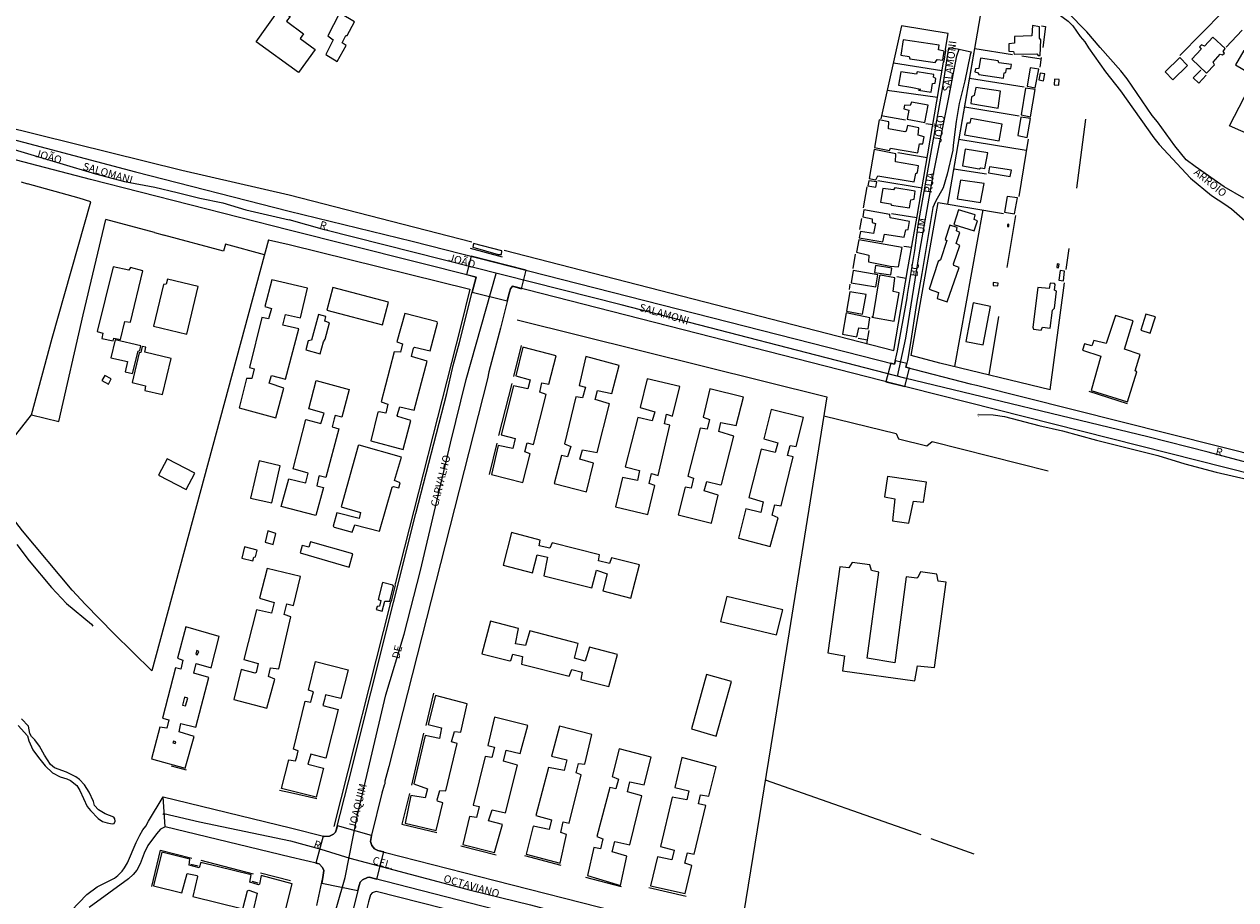
# Model space of a CAD drawing. Units: millimetres. Extents: x 175902 to 180726, y 1665955 to 1668736.
# Drawn here: x 178709 to 179106, y 1667135 to 1667422 of the extents above; entities that cross this region are included whole.
import ezdxf
from ezdxf.enums import TextEntityAlignment as Align

# ---------------------------------------------------------------- set-up
doc = ezdxf.new("R2010")
doc.units = ezdxf.units.MM
for name, color, linetype in [('V-AREA_VERDE', 3, 'Continuous'), ('V-ARROIO', 5, 'Continuous'), ('V-BUEIRO', 5, 'Continuous'), ('V-CRUZAMENTO', 1, 'Continuous'), ('V-EDIFICACAO', 2, 'Continuous'), ('V-EIXO_DE_LOGRADOURO', 3, 'Continuous'), ('V-LAGOA', 5, 'Continuous'), ('V-LOTE', 1, 'Continuous'), ('V-NOME_DOS_LOGRADOUROS', 7, 'Continuous'), ('V-QUADRA', 6, 'Continuous'), ('V-REFERENCIA', 2, 'Continuous'), ('V-TALVEGUE', 7, 'Continuous'), ('V-TESTADA', 141, 'Continuous'), ('V-VALETA', 6, 'Continuous')]:
    doc.layers.add(name, color=color, linetype=linetype)

# ---------------------------------------------------------------- blocks, each defined once
blk = doc.blocks.new('305')
at = {"color": 0, "linetype": 'ByBlock', "lineweight": -2, "const_width": 0.05}
blk.add_lwpolyline([(0.73, 0.39, 0.60863), (-0.73, 0.38)], format="xyb", dxfattribs=at)
blk = doc.blocks.new('872KIIP_img_geo')
at = {"layer": 'V-AREA_VERDE'}
blk.add_lwpolyline([(178909.43, 1667021.6), (178912.71, 1667020.6), (178926.62, 1667069.71), (178938.76, 1667107.59), (178884.15, 1667121.4), (178867.99, 1667126.19), (178824.47, 1667137.28), (178823.16, 1667136.79), (178822.66, 1667136.14), (178821.99, 1667133.92), (178816.17, 1667110.69), (178815.61, 1667107.92), (178805.59, 1667069.48), (178801.38, 1667053.47), (178800.89, 1667051.24), (178800.35, 1667045.83), (178846.86, 1667033.92), (178858.71, 1667030.58), (178895.32, 1667020.82), (178896.75, 1667020.73), (178899.44, 1667021.55), (178903.07, 1667021.35)], close=True, dxfattribs=at)
at = {"layer": 'V-ARROIO'}
for points in [[(179108.84, 1667364.52), (179102.31, 1667368.27), (179092.83, 1667374.86), (179089.93, 1667377.07), (179086.25, 1667381.64), (179080.48, 1667389.55), (179078.76, 1667391.62), (179070.56, 1667403.62), (179068.53, 1667406.3), (179061.7, 1667413.86), (179057.39, 1667419), (179051.02, 1667425.44), (179046.78, 1667428.69), (179041.52, 1667431.26), (179037.35, 1667432.24), (179034.97, 1667432.36), (179032.9, 1667432.28), (179028.69, 1667431.67), (179022.69, 1667429.76), (179021.24, 1667429.58)], [(179021.28, 1667427.59), (179022.77, 1667428.32), (179029.16, 1667429.89), (179033.41, 1667430.65), (179036.81, 1667430.74), (179038.86, 1667430.19), (179043.08, 1667428.28), (179045.09, 1667427.03), (179051.24, 1667422.55), (179052.82, 1667420.96), (179055.21, 1667417.5), (179056.69, 1667415.8), (179057.88, 1667413.84), (179063.46, 1667405.9), (179068.35, 1667399.68), (179079.33, 1667384.31), (179081.1, 1667382.08), (179091.3, 1667371.12), (179098.25, 1667365.39), (179102.59, 1667362.58), (179104.76, 1667360.97), (179110.86, 1667355.62)]]:
    blk.add_lwpolyline(points, dxfattribs=at)
at = {"layer": 'V-CRUZAMENTO'}
for points in [[(178873.7, 1667340.87), (178855.65, 1667345.47), (178854.12, 1667339.45), (178857.32, 1667338.65), (178856, 1667333.75), (178867.46, 1667330.91), (178868.16, 1667333.73), (178868.51, 1667334.78), (178869.17, 1667335.62), (178872.17, 1667334.85)], [(178999.3, 1667308.82), (178998.09, 1667309.13), (178998.38, 1667310.38), (178994.64, 1667311.22), (178994.38, 1667310.07), (178993.11, 1667310.39), (178991.56, 1667304.33), (178997.75, 1667302.75)], [(178826.98, 1667150.28), (178825.09, 1667150.76), (178824, 1667151.29), (178823.08, 1667152.3), (178822.63, 1667153.7), (178822.99, 1667155.67), (178811.82, 1667158.82), (178811.46, 1667157.41), (178811.16, 1667156.73), (178810.52, 1667156.07), (178809.22, 1667155.38), (178807.65, 1667155.32), (178807.14, 1667155.45), (178804.78, 1667146.56), (178804.78, 1667146.56), (178805.87, 1667146.3), (178806.96, 1667145.17), (178807.34, 1667144.15), (178807.07, 1667141.85), (178806.67, 1667139.97), (178818.53, 1667137.63), (178818.94, 1667139.24), (178819.33, 1667140.31), (178820.01, 1667141.1), (178821.64, 1667141.86), (178822.32, 1667141.93), (178823.43, 1667141.67), (178824.73, 1667141.34)]]:
    blk.add_lwpolyline(points, close=True, dxfattribs=at)
at = {"layer": 'V-EDIFICACAO'}
for points in [[(178795.19, 1667422.5), (178800.76, 1667418.42), (178799.63, 1667416.86), (178804.53, 1667413.23), (178799.09, 1667405.72), (178785.24, 1667415.77), (178792.77, 1667426.3), (178796.36, 1667424.06)], [(178808.69, 1667417.76), (178810.48, 1667416.36), (178808.01, 1667411.57), (178811.74, 1667409.34), (178814.65, 1667414.59), (178813.34, 1667415.44), (178814.53, 1667417.85), (178815.04, 1667417.81), (178817.42, 1667422.28), (178812.8, 1667424.99), (178812.44, 1667424.89), (178808.69, 1667417.76)], [(179033.65, 1667417.54), (179033.66, 1667415.29), (179031.76, 1667415.07), (179031.82, 1667412.73), (179033.36, 1667412.57), (179033.55, 1667411.73), (179040.97, 1667411.81), (179041.37, 1667411.26), (179042.11, 1667411.27), (179042.25, 1667416.46), (179041.82, 1667416.91), (179041.81, 1667420.7), (179039.52, 1667421.09), (179039.38, 1667417.7), (179033.65, 1667417.54)], [(178997.21, 1667416.36), (178996.45, 1667411.43), (178999.14, 1667411), (178999.35, 1667410.15), (179007.71, 1667408.96), (179008.3, 1667410.01), (179010.15, 1667409.77), (179010.59, 1667412.73), (179008.82, 1667413.14), (179009.03, 1667414.62), (178997.21, 1667416.36)], [(179094.93, 1667414.82), (179094.28, 1667414.15), (179094.78, 1667413.36), (179091.77, 1667410.09), (179096.6, 1667405.46), (179099.22, 1667408.23), (179098.72, 1667409.1), (179101.07, 1667411.76), (179101.82, 1667411.47), (179102.42, 1667412.03), (179102.05, 1667412.55), (179102.67, 1667413.53), (179098.68, 1667417.27), (179095.88, 1667414.38), (179094.93, 1667414.82)], [(179022.56, 1667410.36), (179021.94, 1667406.99), (179020.84, 1667406.9), (179020.68, 1667405.89), (179021.81, 1667405.61), (179021.96, 1667405.03), (179030.06, 1667403.88), (179030.31, 1667405.56), (179030.81, 1667405.73), (179031.03, 1667407.02), (179032.47, 1667407.05), (179032.67, 1667408.27), (179028.57, 1667408.92), (179028.35, 1667409.5), (179022.56, 1667410.36)], [(179082.98, 1667405.9), (179085.51, 1667403.29), (179090.31, 1667408.03), (179087.81, 1667410.61), (179082.98, 1667405.9)], [(179108.8, 1667412.93), (179106.05, 1667408.17), (179110.85, 1667405.33), (179113.72, 1667410.11), (179108.8, 1667412.93)], [(178999.7, 1667400.9), (179000.28, 1667400.8), (179002.9, 1667400.29), (179002.25, 1667399.87), (179006.34, 1667399.23), (179006.85, 1667402.11), (179007.62, 1667402.26), (179007.89, 1667403.79), (179007.15, 1667404.16), (179007.25, 1667405.1), (179001.77, 1667405.95), (179001.56, 1667405.14), (178996.47, 1667405.95), (178995.69, 1667401.57)], [(179038.79, 1667407.18), (179037.85, 1667401.24), (179040.44, 1667400.68), (179041.6, 1667406.82), (179038.79, 1667407.18)], [(179042.09, 1667405.53), (179041.65, 1667403.3), (179043.19, 1667402.94), (179043.6, 1667405.27), (179042.09, 1667405.53)], [(179048.27, 1667403.42), (179046.74, 1667403.5), (179046.66, 1667401.62), (179048.21, 1667401.54), (179048.27, 1667403.42)], [(179020.98, 1667400.76), (179020.49, 1667398.15), (179019.6, 1667397.76), (179019.34, 1667395.54), (179028.28, 1667393.99), (179029.1, 1667399.56), (179020.98, 1667400.76)], [(179037.22, 1667400.58), (179035.84, 1667391.86), (179038.94, 1667391.22), (179040.4, 1667400.1), (179037.22, 1667400.58)], [(178999.96, 1667395.98), (178999.52, 1667394.84), (178997.64, 1667395.03), (178997.46, 1667393.78), (178999.03, 1667393.37), (178998.53, 1667390.42), (179004.27, 1667389.34), (179005.34, 1667395), (178999.96, 1667395.98)], [(178997.77, 1667386.28), (178992.35, 1667387.29), (178992.5, 1667389.5), (178989.33, 1667390.14), (178987.78, 1667381.08), (178992.71, 1667380.13), (178993.07, 1667380.93), (179001.97, 1667379.36), (179002.54, 1667382.27), (179003.63, 1667382.27), (179004.07, 1667384.57), (179002.08, 1667385.12), (179002.36, 1667387.61), (178998.59, 1667388.35), (178998.22, 1667386.42), (178997.77, 1667386.28)], [(179019.32, 1667390.61), (179019.04, 1667389.08), (179018.01, 1667389.12), (179017.3, 1667385.22), (179028.68, 1667383.33), (179029.66, 1667388.81), (179019.32, 1667390.61)], [(179035.71, 1667391.03), (179034.74, 1667385.01), (179037.82, 1667384.43), (179038.87, 1667390.59), (179035.71, 1667391.03)], [(178987.65, 1667380.48), (178986.09, 1667370.96), (178988.28, 1667370.57), (178988.87, 1667371.85), (179000.75, 1667369.9), (179001.3, 1667372.55), (179001.93, 1667372.93), (179002.19, 1667375.1), (178994.72, 1667376.42), (178994.84, 1667379), (178987.65, 1667380.48)], [(179017.54, 1667380.59), (179016.61, 1667375.06), (179022.14, 1667374.16), (179022.65, 1667374.41), (179024, 1667374.29), (179024.88, 1667379.42), (179017.54, 1667380.59)], [(179025.45, 1667374.74), (179025.1, 1667372.81), (179032.27, 1667371.64), (179032.63, 1667373.65), (179025.45, 1667374.74)], [(178985.91, 1667370.25), (178985.65, 1667368.58), (178988.23, 1667368.11), (178988.51, 1667369.88), (178985.91, 1667370.25)], [(179016.02, 1667370.42), (179014.91, 1667364.26), (179022.53, 1667363.07), (179023.77, 1667369.27), (179016.02, 1667370.42)], [(178994.49, 1667367.92), (178994.02, 1667367.2), (178990.51, 1667367.65), (178989.8, 1667363.22), (178993.01, 1667362.71), (178993.42, 1667362.17), (178999.25, 1667361.36), (178999.68, 1667363.94), (179000.82, 1667364.24), (179001.17, 1667366.83), (178994.49, 1667367.92)], [(179031.24, 1667365.05), (179030.43, 1667359.92), (179033.7, 1667359.36), (179034.65, 1667364.62), (179031.24, 1667365.05)], [(178984.34, 1667360.67), (178983.94, 1667358.38), (178987.08, 1667357.77), (178987.06, 1667356.52), (178988.16, 1667356.21), (178987.45, 1667352.96), (178983.16, 1667353.62), (178982.76, 1667351.46), (178990.49, 1667350.19), (178991.08, 1667352.69), (178997.55, 1667351.69), (178998.03, 1667354.17), (178998.86, 1667354.21), (178999.25, 1667356.86), (178992.96, 1667358.03), (178992.83, 1667359.15), (178984.34, 1667360.67)], [(179015.36, 1667360.71), (179013.76, 1667355.92), (179020.46, 1667353.85), (179021.55, 1667357.13), (179020.45, 1667357.56), (179020.73, 1667359.05), (179015.36, 1667360.71)], [(179012.53, 1667355.68), (179010.9, 1667350.92), (179011.49, 1667350.63), (179009.44, 1667344.27), (179008.68, 1667343.77), (179005.74, 1667334.69), (179008.74, 1667333.59), (179008.31, 1667331.63), (179011.56, 1667330.52), (179015.5, 1667341.8), (179013.8, 1667342.5), (179013.71, 1667342.97), (179015.75, 1667349), (179014.57, 1667349.65), (179015.71, 1667353.3), (179014.65, 1667353.78), (179014.83, 1667354.94), (179012.53, 1667355.68)], [(179031.77, 1667356), (179031.38, 1667355.93), (179031.33, 1667355.23), (179031.83, 1667355.23), (179031.77, 1667356)], [(178982.65, 1667350.9), (178981.85, 1667346.77), (178985.91, 1667345.87), (178985.83, 1667343.62), (178992.96, 1667342.25), (178995.68, 1667342.04), (178996.85, 1667348.35), (178982.65, 1667350.9)], [(178856.38, 1667349.71), (178856.18, 1667348.44), (178864.54, 1667346.09), (178865.58, 1667346.03), (178865.69, 1667347.27), (178856.38, 1667349.71)], [(178988.17, 1667342.46), (178987.84, 1667340.2), (178993.13, 1667339.34), (178993.45, 1667341.57), (178988.17, 1667342.46)], [(179047.62, 1667342.98), (179047.54, 1667341.84), (179048.06, 1667341.7), (179048.29, 1667342.91), (179047.62, 1667342.98)], [(178738.4, 1667341.98), (178733.16, 1667320.78), (178734.97, 1667320.23), (178734.68, 1667318.55), (178738.33, 1667317.8), (178738.62, 1667318.58), (178740.71, 1667318.22), (178742.14, 1667324.06), (178744.03, 1667323.91), (178748.07, 1667340.67), (178743.98, 1667341.77), (178743.47, 1667340.89), (178738.4, 1667341.98)], [(178980.79, 1667340.83), (178980.12, 1667336.75), (178988.26, 1667335.43), (178988.88, 1667339.34), (178980.79, 1667340.83)], [(178989.73, 1667339.27), (178989.4, 1667339.02), (178987.3, 1667325.72), (178986.93, 1667325.47), (178994.29, 1667324.21), (178995.92, 1667333.47), (178993.88, 1667333.9), (178994.5, 1667338.45), (178989.73, 1667339.27)], [(179048.59, 1667340.79), (179048.18, 1667337.65), (179049.7, 1667337.43), (179050.09, 1667340.6), (179048.59, 1667340.79)], [(178756.14, 1667337.95), (178755.7, 1667336.3), (178754.83, 1667336.26), (178751.56, 1667322.52), (178762.45, 1667319.91), (178766.24, 1667335.54), (178756.14, 1667337.95)], [(178794.85, 1667326.4), (178799.69, 1667325.32), (178802.01, 1667335.07), (178790.31, 1667337.79), (178788.04, 1667329.03), (178790.2, 1667328.31), (178789.25, 1667325), (178787.11, 1667325.45), (178782.97, 1667308.99), (178784.56, 1667308.55), (178783.83, 1667305.39), (178782.05, 1667305.44), (178779.63, 1667295.85), (178791.62, 1667292.51), (178794.25, 1667302.26), (178789.48, 1667303.91), (178790.21, 1667306.39), (178794.84, 1667305.14), (178799.23, 1667321.69), (178793.96, 1667322.91)], [(178810.32, 1667335.2), (178808.39, 1667327.85), (178826.59, 1667322.97), (178828.51, 1667330.38), (178810.32, 1667335.2)], [(179026.73, 1667336.84), (179026.63, 1667335.85), (179028.21, 1667335.75), (179028.29, 1667336.71), (179026.73, 1667336.84)], [(179041.31, 1667335.19), (179039.65, 1667322.22), (179039.91, 1667321.57), (179042.44, 1667321.27), (179042.81, 1667322.24), (179045.35, 1667321.95), (179046.13, 1667327.76), (179046.72, 1667328.5), (179047.4, 1667334.04), (179046.73, 1667334.32), (179046.94, 1667336.26), (179046.74, 1667336.57), (179045.36, 1667336.65), (179045.01, 1667334.92), (179041.31, 1667335.19)], [(178979.67, 1667333.84), (178978.6, 1667327.49), (178983.89, 1667326.53), (178985.04, 1667332.92), (178979.67, 1667333.84)], [(179020.07, 1667330.16), (179017.72, 1667317.49), (179023.4, 1667316.41), (179025.83, 1667329.04), (179020.07, 1667330.16)], [(178803.35, 1667317.95), (178802.25, 1667317.71), (178801.48, 1667314.77), (178806.14, 1667313.46), (178807.24, 1667317.4), (178807.83, 1667318.28), (178809.19, 1667323.65), (178807.67, 1667324.18), (178807.99, 1667325.69), (178805.66, 1667326.34), (178803.35, 1667317.95)], [(178833.95, 1667326.72), (178831.3, 1667317.41), (178833.12, 1667316.73), (178832.48, 1667314.03), (178830.44, 1667314.17), (178826.13, 1667297.74), (178828.37, 1667297.03), (178827.65, 1667294.01), (178825.55, 1667294.52), (178825.07, 1667294.38), (178822.74, 1667285), (178833.32, 1667282.16), (178835.93, 1667291.68), (178831.58, 1667292.92), (178831.38, 1667293.3), (178832.29, 1667296.09), (178837, 1667295), (178841.18, 1667311.12), (178836.08, 1667312.57), (178836.71, 1667315.4), (178837.12, 1667315.71), (178842.17, 1667314.53), (178844.59, 1667323.59), (178844.49, 1667324.03), (178833.95, 1667326.72)], [(178978.46, 1667326.92), (178977.36, 1667319.91), (178981.96, 1667319.09), (178982.66, 1667322.07), (178985.71, 1667321.67), (178986.24, 1667325.27), (178978.46, 1667326.92)], [(179076.71, 1667326.48), (179075.09, 1667321.22), (179078.14, 1667320.24), (179079.86, 1667325.59), (179076.71, 1667326.48)], [(179063.73, 1667316.87), (179059.67, 1667317.85), (179058.98, 1667316.15), (179056.63, 1667316.78), (179055.98, 1667314.7), (179061.99, 1667312.68), (179058.8, 1667301.53), (179070.68, 1667297.72), (179073.79, 1667307.61), (179073.21, 1667307.91), (179074.87, 1667313.27), (179069.76, 1667315.01), (179072.6, 1667324.27), (179066.71, 1667326.08), (179063.73, 1667316.87)], [(178738.96, 1667318.03), (178737.54, 1667312.14), (178743.03, 1667310.97), (178742.31, 1667307.56), (178744.67, 1667307.04), (178746.5, 1667314.36), (178747.09, 1667314.56), (178747.38, 1667316.11), (178738.96, 1667318.03)], [(178748.68, 1667314.04), (178749, 1667315.72), (178747.86, 1667315.85), (178747.43, 1667313.89), (178746.85, 1667313.82), (178744.55, 1667304.12), (178748.99, 1667303.03), (178748.74, 1667301.46), (178754.52, 1667300.16), (178757.37, 1667311.93), (178748.68, 1667314.04)], [(178869.47, 1667302.99), (178865.51, 1667286.98), (178870.04, 1667285.74), (178869.33, 1667282.48), (178864.53, 1667283.47), (178862.28, 1667273.92), (178872.58, 1667271.28), (178872.58, 1667271.28), (178874.96, 1667280.76), (178873.28, 1667281.42), (178874.04, 1667284.32), (178876.06, 1667283.77), (178876.06, 1667283.77), (178880.25, 1667300.13), (178878.16, 1667300.88), (178878.83, 1667303.94), (178881.13, 1667303.54), (178883.53, 1667312.8), (178872.58, 1667315.65), (178870.24, 1667306.33), (178875, 1667305), (178874.24, 1667302.04), (178869.47, 1667302.99)], [(178893.18, 1667312.59), (178890.98, 1667303.15), (178893.13, 1667302.53), (178892.13, 1667299.05), (178892.13, 1667299.05), (178889.94, 1667299.41), (178886.23, 1667284), (178886.23, 1667284), (178888.31, 1667283.11), (178887.19, 1667279.76), (178887.19, 1667279.76), (178885.29, 1667280.13), (178882.86, 1667270.95), (178882.86, 1667270.95), (178893.43, 1667268.22), (178895.78, 1667277.68), (178891.22, 1667279), (178892.11, 1667282.07), (178892.11, 1667282.07), (178896.93, 1667281.11), (178900.94, 1667297.06), (178900.94, 1667297.06), (178900.94, 1667297.06), (178900.94, 1667297.06), (178896.26, 1667298.49), (178897, 1667301.51), (178901.78, 1667300.51), (178901.78, 1667300.51), (178901.78, 1667300.51), (178901.78, 1667300.51), (178904.1, 1667309.62), (178904.1, 1667309.62), (178893.18, 1667312.59)], [(178735.63, 1667306.39), (178734.69, 1667304.73), (178736.8, 1667303.55), (178737.74, 1667305.3), (178735.63, 1667306.39)], [(178795.92, 1667272.55), (178801.39, 1667271.19), (178801.48, 1667271.36), (178802.25, 1667274.4), (178797.31, 1667275.77), (178801.46, 1667291.92), (178806.44, 1667290.64), (178807.43, 1667294.1), (178802.44, 1667295.46), (178804.86, 1667304.72), (178815.68, 1667301.86), (178813.26, 1667292.7), (178811.05, 1667293.23), (178810.74, 1667292.23), (178810.06, 1667289.61), (178812.3, 1667288.95), (178808.06, 1667272.94), (178805.85, 1667273.52), (178805.64, 1667272.9), (178805.07, 1667270.24), (178807.21, 1667269.73), (178804.73, 1667260.47), (178793.42, 1667263.41)], [(178905.21, 1667272.94), (178902.91, 1667263.37), (178913.55, 1667260.87), (178915.87, 1667270.32), (178915.87, 1667270.32), (178913.97, 1667271.01), (178914.77, 1667274.26), (178916.95, 1667273.66), (178916.95, 1667273.66), (178920.74, 1667290.08), (178918.94, 1667290.6), (178919.68, 1667293.75), (178921.62, 1667293.06), (178921.62, 1667293.06), (178924.05, 1667302.78), (178913.27, 1667305.3), (178911.05, 1667295.91), (178915.82, 1667294.54), (178915, 1667291.5), (178910.3, 1667292.6), (178906.15, 1667276.46), (178910.85, 1667275.28), (178910.13, 1667271.96), (178905.21, 1667272.94)], [(178933.87, 1667302), (178931.61, 1667292.75), (178933.78, 1667291.99), (178932.92, 1667288.78), (178930.63, 1667289.09), (178926.66, 1667273.39), (178926.66, 1667273.39), (178928.52, 1667272.79), (178927.75, 1667269.46), (178925.81, 1667269.79), (178923.51, 1667260.68), (178923.51, 1667260.68), (178934.37, 1667257.95), (178934.37, 1667257.95), (178936.6, 1667267.22), (178931.95, 1667268.54), (178932.86, 1667271.65), (178932.86, 1667271.65), (178937.34, 1667270.51), (178937.7, 1667270.65), (178941.68, 1667286.56), (178936.82, 1667288.04), (178937.45, 1667290.98), (178942.52, 1667289.96), (178944.83, 1667299.31), (178933.87, 1667302)], [(178955.23, 1667281.17), (178950.63, 1667282.29), (178946.62, 1667266.43), (178951.34, 1667265.04), (178950.56, 1667261.5), (178950.56, 1667261.5), (178945.65, 1667262.73), (178943.27, 1667253.06), (178953.6, 1667250.38), (178953.6, 1667250.38), (178956.18, 1667259.79), (178954.31, 1667260.58), (178955.16, 1667264.06), (178957.19, 1667263.67), (178961.13, 1667279.72), (178959.32, 1667280.21), (178960.15, 1667283.43), (178962.1, 1667283.1), (178962.1, 1667283.1), (178964.54, 1667292.61), (178953.96, 1667295.3), (178951.49, 1667285.63), (178956.16, 1667284.28), (178955.23, 1667281.17), (178955.23, 1667281.17)], [(178818.95, 1667283.51), (178818.67, 1667283.32), (178813.08, 1667263.38), (178819.37, 1667261.46), (178819, 1667259.57), (178811.68, 1667261.38), (178810.4, 1667257.06), (178810.72, 1667256.69), (178816.64, 1667255.03), (178817.54, 1667257.45), (178825.56, 1667255.33), (178829.8, 1667269.77), (178830.16, 1667270), (178831.9, 1667269.58), (178832.39, 1667271.24), (178830.52, 1667271.95), (178832.78, 1667279.63), (178818.95, 1667283.51)], [(178756.06, 1667279.12), (178753.21, 1667273.78), (178762.28, 1667268.98), (178765.1, 1667274.35), (178756.06, 1667279.12)], [(178786.19, 1667278.46), (178783.39, 1667266.19), (178790.33, 1667264.71), (178793.1, 1667276.79), (178786.19, 1667278.46)], [(178992.09, 1667273.32), (178991.07, 1667266.61), (178994.5, 1667266.02), (178994.5, 1667266.02), (178993.71, 1667258.71), (178999.09, 1667257.97), (179000.58, 1667265.22), (179000.58, 1667265.22), (179003.85, 1667264.88), (179004.79, 1667271.46), (178992.09, 1667273.32)], [(178788.98, 1667255.46), (178788.18, 1667251.73), (178790.78, 1667251.03), (178791.64, 1667254.64), (178788.98, 1667255.46)], [(178882.24, 1667251.53), (178881.43, 1667249.78), (178877.91, 1667250.62), (178878.23, 1667252.46), (178868.85, 1667254.89), (178866.14, 1667244.22), (178875.76, 1667241.68), (178877.27, 1667247.57), (178880.69, 1667246.83), (178879.47, 1667240.78), (178879.47, 1667240.78), (178895.13, 1667236.77), (178896.75, 1667242.55), (178900.17, 1667241.35), (178900.17, 1667241.35), (178898.81, 1667235.78), (178907.96, 1667233.45), (178910.77, 1667244.3), (178901.66, 1667246.67), (178901.02, 1667244.8), (178897.4, 1667245.61), (178897.67, 1667247.64), (178882.24, 1667251.53)], [(178803.04, 1667251.86), (178802.41, 1667250.17), (178800.26, 1667250.67), (178799.61, 1667248.26), (178815.63, 1667243.6), (178816.83, 1667247.91), (178803.04, 1667251.86)], [(178781.42, 1667250.27), (178780.5, 1667246.54), (178784.07, 1667245.6), (178784.4, 1667246.8), (178785.02, 1667246.95), (178785.57, 1667249.2), (178781.42, 1667250.27)], [(178795.28, 1667231.54), (178797.41, 1667231.06), (178799.77, 1667240.49), (178788.81, 1667243.12), (178786.3, 1667233.38), (178791.08, 1667231.95), (178790.23, 1667228.52), (178785.28, 1667229.63), (178781.12, 1667213.35), (178785.86, 1667211.96), (178785.19, 1667209.05), (178784.92, 1667208.87), (178780.27, 1667210.01), (178777.91, 1667200.25), (178788.66, 1667197.32), (178791.31, 1667206.85), (178789.23, 1667207.78), (178789.91, 1667210.59), (178792.66, 1667210.25), (178796.59, 1667227.29), (178794.37, 1667228.04)], [(179001.64, 1667239.98), (178998.19, 1667240.41), (178994.43, 1667212.26), (178985.44, 1667213.75), (178985.44, 1667213.75), (178989.22, 1667241.99), (178986.81, 1667242.45), (178986.3, 1667244.36), (178980.52, 1667245.13), (178979.35, 1667243.34), (178976.39, 1667243.68), (178972.55, 1667215.46), (178977.92, 1667214.49), (178977.34, 1667209.61), (179001.04, 1667206.37), (179001.9, 1667211.29), (179007.48, 1667210.7), (179011.27, 1667238.63), (179008.65, 1667239.04), (179008.25, 1667241.23), (179002.85, 1667242.01), (179002.02, 1667240.2), (179001.64, 1667239.98)], [(178826.6, 1667238.55), (178825.17, 1667233.01), (178826.04, 1667232.7), (178825.66, 1667230.74), (178824.85, 1667230.65), (178824.56, 1667229.75), (178826.47, 1667229.2), (178827.33, 1667232.41), (178828.98, 1667232.39), (178830.23, 1667237.35), (178829.99, 1667237.66), (178826.6, 1667238.55)], [(178939.37, 1667233.94), (178937.33, 1667225.82), (178955.74, 1667221.43), (178957.75, 1667229.55), (178939.37, 1667233.94)], [(178759.41, 1667213.7), (178761.23, 1667213.08), (178760.51, 1667210.16), (178758.8, 1667210.57), (178754.51, 1667194.09), (178756.58, 1667193.49), (178755.95, 1667190.82), (178753.6, 1667191.18), (178750.96, 1667180.78), (178761.95, 1667177.74), (178764.85, 1667188.09), (178759.92, 1667189.59), (178760.5, 1667192.37), (178765.44, 1667191.14), (178769.69, 1667207.44), (178764.82, 1667208.87), (178765.51, 1667211.97), (178770.47, 1667210.63), (178773.13, 1667220.87), (178762.17, 1667224.03), (178759.41, 1667213.7)], [(178874.85, 1667222.66), (178873.45, 1667217.87), (178870.13, 1667218.44), (178871.15, 1667223.49), (178861.96, 1667225.9), (178859.15, 1667215.22), (178868.34, 1667212.85), (178868.69, 1667213.03), (178869.25, 1667215.06), (178872.48, 1667214.28), (178872.09, 1667211.78), (178887.74, 1667207.82), (178888.59, 1667210.07), (178891.98, 1667209.21), (178891.54, 1667206.78), (178900.72, 1667204.49), (178903.57, 1667214.93), (178894.37, 1667217.33), (178892.99, 1667212.72), (178889.51, 1667213.71), (178890.74, 1667218.61), (178874.85, 1667222.66)], [(178765.74, 1667216.24), (178765.45, 1667215.14), (178765.92, 1667214.78), (178766.46, 1667215.99), (178765.74, 1667216.24)], [(178807.56, 1667200.22), (178807.09, 1667198.28), (178812.12, 1667196.92), (178808.03, 1667181.03), (178803.08, 1667182.32), (178802.2, 1667179.32), (178802.13, 1667179.04), (178807.26, 1667177.65), (178804.84, 1667168.14), (178793.53, 1667171.03), (178795.92, 1667180.48), (178798.12, 1667180.06), (178798.52, 1667181.42), (178798.91, 1667183.42), (178797.44, 1667183.9), (178801.26, 1667199.7), (178803.1, 1667199.34), (178803.49, 1667200.71), (178803.95, 1667202.76), (178802.37, 1667203.25), (178804.67, 1667212.62), (178815.36, 1667209.9), (178812.96, 1667200.53), (178807.92, 1667201.76)], [(178927.82, 1667190.56), (178935.89, 1667188.15), (178940.9, 1667206.13), (178932.73, 1667208.36), (178927.82, 1667190.56)], [(178761.07, 1667198.4), (178762.07, 1667198.13), (178762.76, 1667200.69), (178761.76, 1667200.96), (178761.07, 1667198.4)], [(178843.99, 1667201.54), (178843.99, 1667201.54), (178841.57, 1667192.04), (178845.94, 1667190.92), (178845.94, 1667190.92), (178845.31, 1667187.47), (178840.55, 1667188.39), (178836.88, 1667172.59), (178841.35, 1667170.9), (178841.35, 1667170.9), (178840.55, 1667167.94), (178835.9, 1667168.76), (178834, 1667159.66), (178834, 1667159.66), (178844.15, 1667157.29), (178846.38, 1667166.34), (178844.67, 1667166.91), (178844.47, 1667167.27), (178845.34, 1667170.37), (178847.32, 1667170.25), (178851.06, 1667185.8), (178849.21, 1667186.33), (178850.17, 1667189.77), (178852.23, 1667189.5), (178854.33, 1667198.8), (178843.99, 1667201.54)], [(178863.33, 1667194.4), (178861.14, 1667185.18), (178863.26, 1667184.56), (178862.46, 1667181.15), (178860.26, 1667181.49), (178856.27, 1667165.55), (178858.27, 1667165.09), (178857.42, 1667161.5), (178855.15, 1667161.83), (178852.89, 1667152.71), (178863.34, 1667150.07), (178863.34, 1667150.07), (178865.89, 1667159.26), (178861.36, 1667160.48), (178862.57, 1667164), (178862.57, 1667164), (178866.9, 1667163.08), (178870.79, 1667178.65), (178866.27, 1667179.95), (178867.13, 1667183.58), (178871.75, 1667182.52), (178874.16, 1667191.73), (178863.33, 1667194.4)], [(178884.62, 1667191.51), (178884.62, 1667191.51), (178881.96, 1667181.63), (178886.95, 1667180.38), (178886.12, 1667176.9), (178886.12, 1667176.9), (178880.94, 1667177.94), (178880.94, 1667177.94), (178876.85, 1667162.18), (178881.99, 1667160.8), (178881.17, 1667157.61), (178875.99, 1667158.7), (178873.65, 1667149.53), (178884.84, 1667146.6), (178884.84, 1667146.6), (178886.91, 1667155.93), (178885, 1667156.63), (178885.8, 1667160.15), (178887.8, 1667159.7), (178891.7, 1667175.56), (178890.03, 1667176.15), (178890.81, 1667179.23), (178892.87, 1667178.99), (178895.23, 1667188.75), (178884.62, 1667191.51)], [(178758.07, 1667186.52), (178757.89, 1667185.98), (178758.67, 1667185.73), (178758.85, 1667186.33), (178758.07, 1667186.52)], [(178904.1, 1667183.99), (178901.84, 1667174.94), (178903.92, 1667174.06), (178903.01, 1667170.92), (178901.09, 1667171.38), (178896.81, 1667155.33), (178898.8, 1667154.57), (178897.97, 1667151.26), (178895.84, 1667151.75), (178895.84, 1667151.75), (178893.74, 1667142.49), (178904.55, 1667139.29), (178904.55, 1667139.29), (178906.69, 1667148.89), (178901.82, 1667150.24), (178902.71, 1667153.68), (178907.6, 1667152.53), (178907.6, 1667152.53), (178911.52, 1667168.59), (178906.88, 1667169.98), (178907.68, 1667173.26), (178912.31, 1667172.2), (178914.63, 1667181.35), (178904.1, 1667183.99)], [(178924.67, 1667181.14), (178924.67, 1667181.14), (178922.36, 1667171.36), (178926.94, 1667170.23), (178926.31, 1667167.36), (178921.51, 1667168.22), (178917.72, 1667152.03), (178917.72, 1667152.03), (178922.18, 1667150.79), (178921.35, 1667147.63), (178921.35, 1667147.63), (178916.7, 1667148.63), (178914.44, 1667139.08), (178925.76, 1667136.61), (178925.76, 1667136.61), (178927.98, 1667145.78), (178925.7, 1667146.56), (178926.5, 1667149.93), (178928.69, 1667149.53), (178932.48, 1667165.41), (178930.16, 1667165.99), (178930.8, 1667169.01), (178933.55, 1667168.56), (178935.92, 1667178.16), (178924.67, 1667181.14)], [(178796.98, 1667139.82), (178786.87, 1667142.52), (178786.25, 1667139.69), (178785.93, 1667139.47), (178783.12, 1667140.33), (178783.55, 1667142.69), (178767.06, 1667146.8), (178766.55, 1667145.05), (178763.24, 1667145.89), (178763.47, 1667147.91), (178754.28, 1667150.16), (178751.6, 1667139.14), (178760.88, 1667136.79), (178762.56, 1667143.2), (178765.85, 1667142.52), (178765.99, 1667142.2), (178764.41, 1667135.69), (178780.88, 1667131.57), (178782.31, 1667137.49), (178782.76, 1667137.68), (178785.57, 1667136.77), (178784.07, 1667130.65), (178794.02, 1667128.08)]]:
    blk.add_lwpolyline(points, close=True, dxfattribs=at)
at = {"layer": 'V-EIXO_DE_LOGRADOURO'}
for points in [[(178995.35, 1667306.12), (178998.05, 1667318.68), (179002.44, 1667345.91), (179006.99, 1667371.99), (179012.29, 1667398.07), (179014.76, 1667411.16), (179015.49, 1667413.33)], [(178487.45, 1667402.84), (178500.17, 1667403.74), (178525.21, 1667405.14), (178538.03, 1667404.64), (178551.25, 1667404.44), (178605.33, 1667404.04), (178616.25, 1667402.84), (178662.53, 1667391.68), (178697.39, 1667383.01), (178732.55, 1667372.54), (178742.07, 1667370), (178751.97, 1667368.1), (178759.32, 1667366.41), (178766.77, 1667364.47), (178774.32, 1667362.97), (178781.82, 1667360.68), (178796.04, 1667357.39)], [(179278.2, 1667226.21), (179259.89, 1667234.35), (179240.39, 1667242.2), (179219.32, 1667249.14), (179198.25, 1667255.27), (179177.6, 1667260.49), (179157.06, 1667265.4), (179136.73, 1667270.62), (179097.11, 1667281.26), (179077.3, 1667286.27), (178997.73, 1667305.51), (178904.83, 1667329.56), (178807.56, 1667354.11), (178796.04, 1667357.39)], [(178796.58, 1667081.03), (178802.58, 1667102.45), (178808.65, 1667122.06), (178814.4, 1667141.82), (178818.31, 1667161.89), (178827.73, 1667201.73), (178833.72, 1667221.57), (178839.07, 1667242.49), (178848.89, 1667284.26), (178854, 1667305.11), (178863.8, 1667339.87)], [(178754.67, 1667162.53), (178754.92, 1667162.86), (178766.69, 1667160.16), (178796.44, 1667153.92)], [(178796.44, 1667153.92), (178806.35, 1667151.13), (178815.94, 1667148.19), (178855.47, 1667137.74), (178875.07, 1667132.88), (178914.69, 1667122.34), (178935.24, 1667117.28), (178941.22, 1667116.31)]]:
    blk.add_lwpolyline(points, dxfattribs=at)
at = {"layer": 'V-LAGOA'}
blk.add_lwpolyline([(178707.26, 1667191.63), (178710.27, 1667188.25), (178710.77, 1667186.65), (178712.06, 1667183.75), (178713.85, 1667181.15), (178716.04, 1667178.5), (178718.46, 1667176.17), (178721.03, 1667174.87), (178723.22, 1667174.17), (178724.39, 1667173.62), (178726.48, 1667172.01), (178727.46, 1667170.34), (178729.79, 1667165.09), (178730.89, 1667163.84), (178733.41, 1667161.24), (178734.88, 1667160.21), (178736.33, 1667159.74), (178738.07, 1667159.41), (178738.71, 1667159.61), (178738.96, 1667160.36), (178738.91, 1667161.06), (178738.54, 1667161.61), (178735.76, 1667162.71), (178733.5, 1667164.01), (178732.24, 1667165.41), (178731.92, 1667166.81), (178730.49, 1667169.86), (178728.91, 1667172.21), (178727.28, 1667173.96), (178726.13, 1667174.86), (178723.1, 1667176.34), (178719.16, 1667177.85), (178717.86, 1667178.87), (178715.85, 1667181.97), (178714.22, 1667184.92), (178712.71, 1667186.97), (178711.54, 1667188.1), (178711.01, 1667189.05), (178710.65, 1667191.43), (178708.33, 1667193.88)], dxfattribs=at)
at = {"layer": 'V-LOTE'}
for points in [[(179087.85, 1667411.32), (179102.08, 1667425.74), (179096.31, 1667431.88)], [(178574.11, 1667421.5), (178606.85, 1667418.8), (178629.53, 1667409.51), (178654.49, 1667400.05), (178760.86, 1667373.72), (178796.03, 1667365.6)], [(179011.81, 1667362.58), (179022.51, 1667424.23)], [(179011.88, 1667418.52), (178996.69, 1667420.97), (178989.84, 1667390.56)], [(179011.11, 1667413.3), (179011.89, 1667418.52)], [(179011.88, 1667418.52), (179011.89, 1667418.52)], [(179042.49, 1667421.02), (179043.8, 1667420.77), (179042.91, 1667413.95)], [(179102.97, 1667414.02), (179108.22, 1667419.57)], [(179020.66, 1667413.58), (179033.03, 1667411.65)], [(179166.11, 1667400.51), (179165.68, 1667373.62), (179146.01, 1667374), (179129.43, 1667378.43), (179115.28, 1667383.32), (179104.13, 1667388.24), (179118.39, 1667415.91)], [(179036.12, 1667411.19), (179042.37, 1667410.19)], [(179042.43, 1667410.6), (179042.01, 1667407.48)], [(178866.42, 1667347.44), (178994.15, 1667314.54), (178998.69, 1667341.43), (179001.7, 1667357.99), (179010.36, 1667409.14)], [(179009.89, 1667406.22), (178993.98, 1667408.77)], [(179096.49, 1667404.87), (179094.03, 1667402.26), (179092.24, 1667403.97), (179094.67, 1667406.52)], [(179018.96, 1667403.87), (179036.79, 1667400.96)], [(179008.43, 1667397.51), (178991.91, 1667399.84)], [(179017.34, 1667394.43), (179035.22, 1667391.55)], [(178998, 1667390.06), (178990.03, 1667391.47)], [(179054.13, 1667367.75), (179057.08, 1667390.38)], [(179006.92, 1667388.54), (179004.62, 1667388.84)], [(179015.48, 1667383.83), (179037.54, 1667380.26)], [(179038.14, 1667383.89), (179035.11, 1667365.01)], [(179005.07, 1667377.72), (178995.41, 1667379.38)], [(179013.82, 1667374.16), (179024.51, 1667372.45)], [(179003.37, 1667367.74), (178988.92, 1667370.23)], [(178731.05, 1667363.29), (178727.22, 1667364.49), (178710.26, 1667369.2)], [(178985.24, 1667368.25), (178984.03, 1667361.38)], [(178711.54, 1667293.47), (178718.41, 1667318.58), (178731.05, 1667363.29)], [(178711.54, 1667293.47), (178718.41, 1667318.58), (178731.05, 1667363.29)], [(178796.03, 1667365.6), (178855.86, 1667350.19)], [(179045.4, 1667301.73), (179009.25, 1667310.49), (178999.86, 1667312.92), (179008.64, 1667363.09)], [(179008.64, 1667363.09), (179030.09, 1667359.51)], [(179001.71, 1667358.06), (178993.34, 1667359.43)], [(179014.16, 1667309.34), (179023.4, 1667360.65)], [(179034, 1667358.79), (179031.19, 1667341.8)], [(178789.25, 1667350.85), (178751.05, 1667209.63), (178738.55, 1667221.83), (178729.25, 1667231.3), (178724.96, 1667236.04), (178708.64, 1667255.46), (178705.02, 1667260.17), (178700.67, 1667266.33), (178699.81, 1667267.46), (178699.53, 1667267.54), (178695.6, 1667273.29), (178711.54, 1667293.47), (178720.55, 1667291.31), (178728.5, 1667326.27), (178735.94, 1667357.53)], [(178751.87, 1667353.28), (178735.94, 1667357.53)], [(178983.53, 1667357.81), (178982.87, 1667354.29)], [(178774.48, 1667347.1), (178755, 1667352.41)], [(178789.25, 1667350.85), (178796.06, 1667349.37)], [(178775.12, 1667349.41), (178774.48, 1667347.1)], [(178787.98, 1667345.99), (178775.12, 1667349.41)], [(178796.06, 1667349.37), (178855.23, 1667334.72), (178852.27, 1667322.62), (178830.76, 1667238.06)], [(178981.44, 1667346.19), (178980.65, 1667341.5)], [(178999.95, 1667348.3), (178997.42, 1667348.71)], [(179050.64, 1667341.19), (179051.57, 1667348.02)], [(178998.13, 1667338.15), (178995.07, 1667338.7)], [(178979.71, 1667336.32), (178979.45, 1667334.54)], [(179045.4, 1667301.73), (179050.04, 1667336.79)], [(178870.72, 1667324.63), (178972.22, 1667299.36)], [(179025.38, 1667306.57), (179028.57, 1667325.69)], [(178985.47, 1667317.93), (178982.44, 1667318.57)], [(178985.31, 1667316.79), (178986.04, 1667321.11)], [(178972.22, 1667299.36), (178955.3, 1667193.76), (178944.22, 1667125.87)], [(178971.2, 1667293.21), (178994.87, 1667287.36), (178995.66, 1667285.6), (179004.91, 1667283.33), (179006.66, 1667284.73), (179044.66, 1667275.18)], [(178829.15, 1667231.54), (178810.62, 1667158.62)], [(178951.98, 1667173.88), (179002.95, 1667155.98)], [(179006.22, 1667154.62), (179020.34, 1667149.59)]]:
    blk.add_lwpolyline(points, dxfattribs=at)
at = {"layer": 'V-QUADRA'}
for points in [[(178699.77, 1667385.29), (178745.72, 1667373.12), (178796.04, 1667360.26), (178836.31, 1667350.41), (178994.38, 1667310.07), (178995.38, 1667314.49), (178998.53, 1667331.9), (178998.59, 1667332.97), (179001.05, 1667347.36), (179002.15, 1667355.66), (179010.17, 1667400.95), (179012.15, 1667413.75), (179012.97, 1667413.76), (179015.01, 1667413.43), (179019.51, 1667412.5), (179019.15, 1667411.46), (179017.36, 1667403), (179015.5, 1667395.58), (179014.56, 1667389.61), (179013.52, 1667381.86), (179013.44, 1667380.24), (179011.56, 1667372.42), (179010.32, 1667367.9), (179007.8, 1667363.42), (179006.89, 1667361.48), (179003.35, 1667339.83), (179001.51, 1667329.94), (178999.53, 1667316.42), (178998.59, 1667311.29), (178998.09, 1667309.13), (179019.11, 1667303.7), (179021.2, 1667303.28), (179116.18, 1667279.31)], [(179140.59, 1667266.6), (178999.36, 1667302.34), (178869.17, 1667335.62), (178868.51, 1667334.78), (178868.16, 1667333.73), (178865.23, 1667321.92), (178861.41, 1667307.58), (178861.01, 1667305.34), (178828.63, 1667178.27), (178827.39, 1667173.47), (178827.35, 1667172.59), (178827.09, 1667172.09), (178826.41, 1667169.48), (178823, 1667155.72), (178822.63, 1667153.7), (178823.08, 1667152.3), (178824, 1667151.29), (178825.09, 1667150.76), (178827.63, 1667150.11), (178863.46, 1667140.9), (178942.33, 1667120.73)], [(178903.33, 1667121.11), (178823.43, 1667141.67), (178822.32, 1667141.93), (178821.64, 1667141.86), (178820.01, 1667141.1), (178819.33, 1667140.31), (178818.94, 1667139.24), (178805.98, 1667087.98)], [(178805.13, 1667132.68), (178807.07, 1667141.85), (178807.34, 1667144.15), (178806.96, 1667145.17), (178805.87, 1667146.3), (178796.45, 1667148.51), (178755.34, 1667158.52), (178754.77, 1667168.3), (178796.43, 1667158.19), (178807.65, 1667155.32), (178809.22, 1667155.38), (178810.52, 1667156.07), (178811.16, 1667156.73), (178811.46, 1667157.41), (178815.46, 1667173.23), (178837.56, 1667261.12), (178847.65, 1667300.51), (178849.78, 1667309.64), (178851.87, 1667317.23), (178856, 1667333.75), (178857.32, 1667338.65), (178796.05, 1667354.04), (178730.9, 1667370.66), (178671.86, 1667386.08)]]:
    blk.add_lwpolyline(points, dxfattribs=at)
at = {"layer": 'V-REFERENCIA'}
for points in [[(178755.34, 1667158.52), (178753.81, 1667157.69), (178752.54, 1667156.23), (178749.74, 1667152.32), (178748.5, 1667149.81), (178747.19, 1667146.29), (178746.06, 1667144.27), (178744.94, 1667142.87), (178743.41, 1667141.4), (178730.47, 1667131.99)], [(178724.63, 1667130.93), (178729.69, 1667136.28), (178733.11, 1667138.85), (178738.8, 1667141.65), (178739.86, 1667142.5), (178741.26, 1667143.97), (178742.09, 1667145.03), (178743.07, 1667146.71), (178745.85, 1667153.38), (178747.04, 1667155.74), (178748.1, 1667157.5), (178749.08, 1667158.71), (178749.94, 1667160.3), (178754.77, 1667168.3)]]:
    blk.add_lwpolyline(points, dxfattribs=at)
at = {"layer": 'V-TALVEGUE'}
blk.add_lwpolyline([(178706.8, 1667251.04), (178710.84, 1667245.67), (178718.16, 1667236.86), (178723.04, 1667231.67), (178731.21, 1667224.84), (178731.7, 1667224.29)], dxfattribs=at)
at = {"layer": 'V-TESTADA'}
for points in [[(178574.11, 1667421.5), (178606.85, 1667418.8), (178629.53, 1667409.51), (178654.49, 1667400.05), (178760.86, 1667373.72), (178796.03, 1667365.6)], [(179010.36, 1667409.13), (179010.67, 1667409.4), (179011.22, 1667412.9), (179011.11, 1667413.29)], [(179011.11, 1667413.29), (179011.11, 1667413.3)], [(179011.81, 1667362.58), (179020.44, 1667412.34)], [(178866.42, 1667347.44), (178994.15, 1667314.54), (178998.69, 1667341.43), (179001.7, 1667357.99), (179010.36, 1667409.14)], [(178708.16, 1667369.84), (178710.26, 1667369.2)], [(178731.05, 1667363.29), (178727.22, 1667364.49), (178710.26, 1667369.2)], [(178711.54, 1667293.47), (178718.41, 1667318.58), (178731.05, 1667363.29)], [(178796.03, 1667365.6), (178855.86, 1667350.19)], [(179045.4, 1667301.73), (179009.25, 1667310.49), (178999.86, 1667312.92), (179008.64, 1667363.09)], [(178751.87, 1667353.28), (178735.94, 1667357.53)], [(178751.87, 1667353.28), (178755.1, 1667352.38)], [(178774.48, 1667347.1), (178755, 1667352.41)], [(178789.25, 1667350.85), (178796.06, 1667349.37)], [(178787.98, 1667345.99), (178775.12, 1667349.41)], [(178796.06, 1667349.37), (178855.23, 1667334.72), (178852.27, 1667322.62), (178830.76, 1667238.06)], [(178855.31, 1667348.09), (178865.79, 1667345.26)], [(178870.72, 1667324.63), (178972.22, 1667299.36)], [(178869.63, 1667306.09), (178872.19, 1667316.24)], [(178864.69, 1667286.69), (178869.09, 1667303.74)], [(179070.74, 1667297.07), (179058.16, 1667301.18)], [(178861.66, 1667273.92), (178864.14, 1667284.2)], [(178829.15, 1667231.53), (178829.64, 1667232.82), (178830.9, 1667237.72), (178830.76, 1667238.06)], [(178829.15, 1667231.54), (178810.62, 1667158.62)], [(178840.95, 1667191.66), (178843.38, 1667202.25)], [(178836.16, 1667172.13), (178840.19, 1667189.16)], [(178757.35, 1667178.43), (178762.29, 1667177.11)], [(178796.41, 1667169.57), (178792.84, 1667170.43)], [(178805.04, 1667167.61), (178796.41, 1667169.57)], [(178833.01, 1667159.38), (178835.5, 1667169.41)], [(178832.97, 1667159.39), (178844.44, 1667156.64)], [(178852.28, 1667152.23), (178863.81, 1667149.32)], [(178750.99, 1667138.9), (178753.84, 1667150.78), (178764.1, 1667148.23)], [(178767.04, 1667147.51), (178784.21, 1667143.09)], [(178873.08, 1667149.04), (178885.06, 1667145.93)], [(178763.8, 1667146.24), (178766.21, 1667145.64)], [(178783.73, 1667140.65), (178785.72, 1667140.1)], [(178796.46, 1667140.8), (178786.64, 1667143.3)], [(178893.12, 1667141.93), (178904.78, 1667138.93)], [(178913.81, 1667138.63), (178926.06, 1667135.7)]]:
    blk.add_lwpolyline(points, dxfattribs=at)
at = {"layer": 'V-VALETA'}
blk.add_lwpolyline([(179021.64, 1667293.6), (179026.65, 1667293.52), (179030.34, 1667292.99), (179041.65, 1667290.06), (179049.43, 1667288.27), (179060.49, 1667285.25), (179080.63, 1667280.21), (179089.53, 1667277.46), (179099.71, 1667274.72), (179110.28, 1667272.28), (179118.81, 1667269.83), (179128.93, 1667267.26), (179137.52, 1667265.32)], dxfattribs=at)
at = {"layer": 'V-BUEIRO', "xscale": 0.999996625455443, "yscale": 0.999996625455443, "zscale": 0.999996625455443, "rotation": 96}
blk.add_blockref('305', (179022.46, 1667293.52), dxfattribs=at)
at = {"layer": 'V-NOME_DOS_LOGRADOUROS'}
for s, rotation, p in [('SALAMONI', 83, (179013.41, 1667399.17)), ('JOÃO', 83, (179010.49, 1667382.54)), ('JOÃO', 344, (178712.27, 1667377.43)), ('SALOMANI', 344, (178727.99, 1667373.12)), ('ARROIO', 321, (179091.72, 1667371.99)), ('RUA', 83, (179007.37, 1667365.96)), ('R.', 344, (178805.59, 1667353.97)), ('UM', 83, (179004.81, 1667352.57)), ('JOÃO', 344, (178847.78, 1667343.22)), ('BC', 83, (179002.67, 1667338.59)), ('SALAMONI', 344, (178910.27, 1667326.93)), ('R.', 347, (179099.2, 1667279.65)), ('CARVALHO', 76, (178845.49, 1667263.01)), ('DE', 76, (178832.83, 1667213.16)), ('JOAQUIM', 76, (178818.56, 1667157.36)), ('R.', 340, (178803.53, 1667151.07)), ('CEL.', 344, (178822.88, 1667145.68)), ('OCTAVIANO', 344, (178846.16, 1667139.71))]:
    blk.add_text(s, height=2.5, rotation=rotation, dxfattribs=at).set_placement(p, align=Align.BOTTOM_LEFT)

msp = doc.modelspace()

# ---------------------------------------------------------------- block references
msp.add_blockref('872KIIP_img_geo', (0, 0))

doc.saveas('drawing.dxf')
